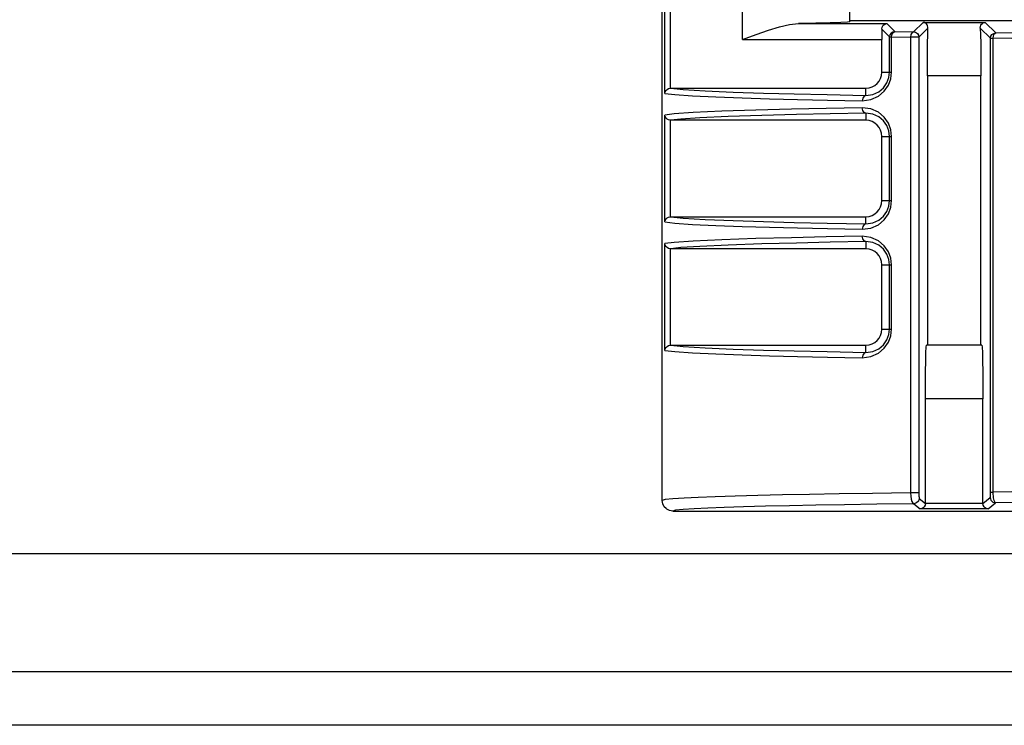
# Model space of a CAD drawing. Units: millimetres. Extents: x 26177 to 27819, y -18347 to -17157.
# Drawn here: x 26603 to 26694, y -17641 to -17575 of the extents above; entities that cross this region are included whole.
import ezdxf

# ---------------------------------------------------------------- set-up
doc = ezdxf.new("R2010")
doc.units = ezdxf.units.MM
for name, color, linetype in [('LJ-Y31201-03SOLIDLINE', 7, 'Continuous'), ('LJ-Y31201-04SOLIDLINE', 7, 'Continuous'), ('LJ-Y31202-36SOLIDLINE', 7, 'Continuous')]:
    doc.layers.add(name, color=color, linetype=linetype)

msp = doc.modelspace()

# ---------------------------------------------------------------- linework, layer by layer
at = {"layer": 'LJ-Y31201-03SOLIDLINE', "color": 7}
for p, q in [((26662.513, -17619.778), (26662.513, -17521.278)), ((26662.671, -17620.301), (26662.562, -17620.088)), ((26662.705, -17620.367), (26662.671, -17620.301)), ((26662.865, -17620.527), (26662.705, -17620.367)), ((26662.925, -17620.587), (26662.865, -17620.527)), ((26663.203, -17620.729), (26662.925, -17620.587)), ((26663.513, -17620.778), (26663.203, -17620.729)), ((26663.513, -17620.778), (26717.513, -17620.778))]:
    msp.add_line(p, q, dxfattribs=at)
at = {"layer": 'LJ-Y31201-04SOLIDLINE', "color": 7}
for p, q in [((26662.513, -17619.778), (26662.513, -17521.278)), ((26662.753, -17581.768), (26662.753, -17571.789)), ((26663.25, -17572.275), (26663.25, -17581.281)), ((26670.013, -17576.747), (26670.013, -17572.278)), ((26680.013, -17575.069), (26680.013, -17572.488)), ((26675.23, -17575.247), (26683.482, -17575.247)), ((26785.013, -17574.985), (26680.013, -17574.985)), ((26684.23, -17575.995), (26683.482, -17575.247)), ((26685.978, -17576.022), (26686.866, -17575.134)), ((26686.866, -17575.134), (26692.66, -17575.134)), ((26693.647, -17576.12), (26692.66, -17575.134)), ((26683.73, -17576.495), (26683.005, -17575.771)), ((26683.767, -17576.305), (26683.73, -17576.495)), ((26684.23, -17575.995), (26685.978, -17576.022)), ((26687.32, -17575.679), (26686.478, -17576.521)), ((26693.147, -17576.62), (26692.206, -17575.679)), ((26695.361, -17576.138), (26693.647, -17576.12)), ((26670.013, -17576.747), (26683.013, -17576.747)), ((26683.013, -17579.778), (26683.013, -17576.747)), ((26683.73, -17576.495), (26683.928, -17576.495)), ((26683.73, -17579.778), (26683.73, -17576.495)), ((26683.928, -17576.495), (26685.689, -17576.521)), ((26683.928, -17579.778), (26683.928, -17576.495)), ((26686.478, -17576.521), (26685.689, -17576.521)), ((26685.689, -17576.521), (26685.689, -17619.079)), ((26686.478, -17576.521), (26686.478, -17619.228)), ((26693.147, -17576.62), (26693.185, -17576.428)), ((26693.147, -17576.62), (26693.413, -17576.62)), ((26695.139, -17576.638), (26693.413, -17576.62)), ((26693.413, -17618.997), (26693.413, -17576.62)), ((26683.013, -17579.778), (26683.928, -17579.778)), ((26692.263, -17580.133), (26687.263, -17580.133)), ((26687.263, -17580.133), (26687.263, -17605.278)), ((26692.263, -17605.278), (26692.263, -17580.133)), ((26663.305, -17581.278), (26681.513, -17581.278)), ((26681.513, -17581.949), (26681.513, -17581.278)), ((26681.513, -17583.607), (26681.513, -17584.278)), ((26662.753, -17593.768), (26662.753, -17583.789)), ((26663.25, -17584.275), (26663.25, -17593.281)), ((26681.513, -17584.278), (26663.305, -17584.278)), ((26683.013, -17585.778), (26683.928, -17585.778)), ((26683.013, -17591.778), (26683.013, -17585.778)), ((26683.73, -17591.778), (26683.73, -17585.778)), ((26683.928, -17591.778), (26683.928, -17585.778)), ((26683.013, -17591.778), (26683.928, -17591.778)), ((26663.305, -17593.278), (26681.513, -17593.278)), ((26681.513, -17593.949), (26681.513, -17593.278)), ((26681.513, -17595.607), (26681.513, -17596.278)), ((26662.753, -17605.768), (26662.753, -17595.789)), ((26663.25, -17596.275), (26663.25, -17605.281)), ((26681.513, -17596.278), (26663.305, -17596.278)), ((26683.013, -17597.778), (26683.928, -17597.778)), ((26683.013, -17603.778), (26683.013, -17597.778)), ((26683.73, -17603.778), (26683.73, -17597.778)), ((26683.928, -17603.778), (26683.928, -17597.778)), ((26683.013, -17603.778), (26683.928, -17603.778)), ((26663.305, -17605.278), (26681.513, -17605.278)), ((26681.513, -17605.949), (26681.513, -17605.278)), ((26692.347, -17605.278), (26687.179, -17605.278)), ((26692.452, -17610.278), (26687.074, -17610.278)), ((26687.074, -17620.069), (26687.074, -17610.278)), ((26692.452, -17620.077), (26692.452, -17610.278)), ((26686.478, -17619.079), (26685.689, -17619.079)), ((26686.49, -17619.582), (26687.074, -17620.069)), ((26692.452, -17620.069), (26693.135, -17619.499)), ((26693.147, -17618.997), (26693.413, -17618.997)), ((26695.139, -17618.982), (26693.413, -17618.997)), ((26662.562, -17620.088), (26662.513, -17619.778)), ((26662.671, -17620.301), (26662.562, -17620.088)), ((26662.705, -17620.367), (26662.671, -17620.301)), ((26662.865, -17620.527), (26662.705, -17620.367)), ((26685.99, -17620.082), (26686.585, -17620.577)), ((26692.452, -17620.077), (26687.074, -17620.077)), ((26692.941, -17620.577), (26693.635, -17619.999)), ((26695.372, -17619.984), (26693.635, -17619.999)), ((26662.925, -17620.587), (26662.865, -17620.527)), ((26663.203, -17620.729), (26662.925, -17620.587)), ((26663.513, -17620.778), (26663.203, -17620.729)), ((26663.513, -17620.778), (26717.513, -17620.778)), ((26692.941, -17620.577), (26686.585, -17620.577))]:
    msp.add_line(p, q, dxfattribs=at)
for points in [[(26670.013, -17576.747), (26671.275, -17576.264), (26672.426, -17575.853), (26673.468, -17575.535), (26674.404, -17575.327), (26675.23, -17575.247)], [(26680.013, -17575.069), (26679.805, -17575.111), (26679.188, -17575.152), (26678.19, -17575.189), (26676.852, -17575.222), (26675.23, -17575.247)], [(26683.005, -17575.771), (26683.04, -17575.573), (26683.142, -17575.408), (26683.295, -17575.294), (26683.482, -17575.247)], [(26687.32, -17575.679), (26687.314, -17575.568), (26687.286, -17575.462), (26687.237, -17575.364), (26687.169, -17575.278), (26687.084, -17575.208), (26686.981, -17575.158), (26686.866, -17575.134)], [(26692.206, -17575.679), (26692.22, -17575.528), (26692.264, -17575.408), (26692.326, -17575.312), (26692.4, -17575.239), (26692.482, -17575.185), (26692.569, -17575.15), (26692.66, -17575.134)], [(26683.005, -17575.771), (26683.01, -17576.064), (26683.012, -17576.394), (26683.013, -17576.747)], [(26684.229, -17575.995), (26684.038, -17576.033), (26683.875, -17576.143), (26683.767, -17576.305)], [(26683.928, -17576.495), (26683.97, -17576.247), (26684.08, -17576.064), (26684.229, -17575.995)], [(26685.978, -17576.022), (26685.835, -17576.091), (26685.73, -17576.274), (26685.689, -17576.521)], [(26685.978, -17576.022), (26686.169, -17576.06), (26686.331, -17576.168), (26686.44, -17576.33), (26686.478, -17576.521)], [(26687.263, -17580.133), (26687.266, -17579.04), (26687.273, -17578.004), (26687.285, -17577.069), (26687.301, -17576.282), (26687.32, -17575.679)], [(26692.206, -17575.679), (26692.225, -17576.282), (26692.241, -17577.069), (26692.253, -17578.004), (26692.26, -17579.04), (26692.263, -17580.133)], [(26693.185, -17576.428), (26693.294, -17576.265), (26693.457, -17576.157), (26693.647, -17576.12)], [(26693.413, -17576.62), (26693.432, -17576.431), (26693.483, -17576.27), (26693.558, -17576.161), (26693.647, -17576.12)], [(26693.135, -17619.499), (26693.136, -17619.494), (26693.138, -17619.481), (26693.139, -17619.459), (26693.141, -17619.428), (26693.142, -17619.386), (26693.144, -17619.332), (26693.145, -17619.264), (26693.146, -17619.183), (26693.147, -17619.092), (26693.147, -17576.62)], [(26681.19, -17582.449), (26681.996, -17582.341), (26682.686, -17582.029), (26683.234, -17581.568), (26683.625, -17581.008), (26683.854, -17580.4), (26683.928, -17579.778)], [(26681.513, -17581.949), (26682.163, -17581.864), (26682.722, -17581.612), (26683.167, -17581.237), (26683.484, -17580.781), (26683.67, -17580.285), (26683.73, -17579.778)], [(26662.753, -17581.768), (26662.793, -17581.62), (26662.869, -17581.493), (26662.976, -17581.39), (26663.106, -17581.317), (26663.25, -17581.281)], [(26662.753, -17581.768), (26663.682, -17581.881), (26665.343, -17581.994), (26667.52, -17582.097), (26669.978, -17582.186), (26672.538, -17582.261), (26675.139, -17582.327), (26677.929, -17582.387), (26681.19, -17582.449)], [(26663.25, -17581.281), (26663.278, -17581.279), (26663.305, -17581.278)], [(26663.305, -17581.278), (26664.473, -17581.406), (26666.53, -17581.532), (26669.118, -17581.642), (26671.952, -17581.734), (26674.835, -17581.811), (26677.893, -17581.88), (26681.513, -17581.949)], [(26681.513, -17581.949), (26681.353, -17582.019), (26681.235, -17582.201), (26681.19, -17582.449)], [(26681.19, -17583.107), (26677.802, -17583.172), (26674.569, -17583.243), (26671.26, -17583.331), (26668.073, -17583.438), (26665.394, -17583.559), (26663.635, -17583.68), (26662.753, -17583.789)], [(26681.513, -17583.607), (26678.2, -17583.671), (26675.04, -17583.741), (26671.807, -17583.827), (26668.68, -17583.931), (26666.02, -17584.051), (26664.234, -17584.17), (26663.305, -17584.278)], [(26681.513, -17583.607), (26681.353, -17583.538), (26681.235, -17583.355), (26681.19, -17583.107)], [(26683.928, -17585.778), (26683.854, -17585.157), (26683.625, -17584.547), (26683.234, -17583.988), (26682.685, -17583.527), (26681.995, -17583.215), (26681.19, -17583.107)], [(26683.73, -17585.778), (26683.67, -17585.271), (26683.484, -17584.774), (26683.166, -17584.318), (26682.722, -17583.944), (26682.163, -17583.692), (26681.513, -17583.607)], [(26663.25, -17584.275), (26663.106, -17584.239), (26662.976, -17584.166), (26662.869, -17584.063), (26662.793, -17583.937), (26662.753, -17583.789)], [(26663.305, -17584.278), (26663.278, -17584.278), (26663.25, -17584.275)], [(26681.19, -17594.449), (26681.996, -17594.341), (26682.686, -17594.029), (26683.234, -17593.568), (26683.625, -17593.008), (26683.854, -17592.4), (26683.928, -17591.778)], [(26681.513, -17593.949), (26682.163, -17593.864), (26682.722, -17593.612), (26683.167, -17593.237), (26683.484, -17592.781), (26683.67, -17592.285), (26683.73, -17591.778)], [(26662.753, -17593.768), (26662.793, -17593.62), (26662.869, -17593.493), (26662.976, -17593.39), (26663.106, -17593.317), (26663.25, -17593.281)], [(26662.753, -17593.768), (26663.682, -17593.881), (26665.343, -17593.994), (26667.52, -17594.097), (26669.978, -17594.186), (26672.538, -17594.261), (26675.139, -17594.327), (26677.929, -17594.387), (26681.19, -17594.449)], [(26663.25, -17593.281), (26663.278, -17593.279), (26663.305, -17593.278)], [(26663.305, -17593.278), (26664.473, -17593.406), (26666.53, -17593.532), (26669.118, -17593.642), (26671.952, -17593.734), (26674.835, -17593.811), (26677.893, -17593.88), (26681.513, -17593.949)], [(26681.513, -17593.949), (26681.353, -17594.019), (26681.235, -17594.201), (26681.19, -17594.449)], [(26681.19, -17595.107), (26677.802, -17595.172), (26674.569, -17595.243), (26671.26, -17595.331), (26668.073, -17595.438), (26665.394, -17595.559), (26663.635, -17595.68), (26662.753, -17595.789)], [(26681.513, -17595.607), (26678.2, -17595.671), (26675.04, -17595.741), (26671.807, -17595.827), (26668.68, -17595.931), (26666.02, -17596.051), (26664.234, -17596.17), (26663.305, -17596.278)], [(26681.513, -17595.607), (26681.353, -17595.538), (26681.235, -17595.355), (26681.19, -17595.107)], [(26683.928, -17597.778), (26683.854, -17597.157), (26683.625, -17596.547), (26683.234, -17595.988), (26682.685, -17595.527), (26681.995, -17595.215), (26681.19, -17595.107)], [(26683.73, -17597.778), (26683.67, -17597.271), (26683.484, -17596.774), (26683.166, -17596.318), (26682.722, -17595.944), (26682.163, -17595.692), (26681.513, -17595.607)], [(26663.25, -17596.275), (26663.106, -17596.239), (26662.976, -17596.166), (26662.869, -17596.063), (26662.793, -17595.937), (26662.753, -17595.789)], [(26663.305, -17596.278), (26663.278, -17596.278), (26663.25, -17596.275)], [(26681.19, -17606.449), (26681.996, -17606.341), (26682.686, -17606.029), (26683.234, -17605.568), (26683.625, -17605.008), (26683.854, -17604.4), (26683.928, -17603.778)], [(26681.513, -17605.949), (26682.163, -17605.864), (26682.722, -17605.612), (26683.167, -17605.237), (26683.484, -17604.781), (26683.67, -17604.285), (26683.73, -17603.778)], [(26662.753, -17605.768), (26662.793, -17605.62), (26662.869, -17605.493), (26662.976, -17605.39), (26663.106, -17605.317), (26663.25, -17605.281)], [(26662.753, -17605.768), (26663.682, -17605.881), (26665.343, -17605.994), (26667.52, -17606.097), (26669.978, -17606.186), (26672.538, -17606.261), (26675.139, -17606.327), (26677.929, -17606.387), (26681.19, -17606.449)], [(26663.25, -17605.281), (26663.278, -17605.279), (26663.305, -17605.278)], [(26663.305, -17605.278), (26664.473, -17605.406), (26666.53, -17605.532), (26669.118, -17605.642), (26671.952, -17605.734), (26674.835, -17605.811), (26677.893, -17605.88), (26681.513, -17605.949)], [(26687.074, -17610.278), (26687.078, -17608.984), (26687.089, -17607.779), (26687.105, -17606.743), (26687.127, -17605.948), (26687.152, -17605.449), (26687.179, -17605.278)], [(26692.347, -17605.278), (26692.374, -17605.449), (26692.399, -17605.948), (26692.421, -17606.743), (26692.438, -17607.779), (26692.448, -17608.984), (26692.452, -17610.278)], [(26681.513, -17605.949), (26681.353, -17606.019), (26681.235, -17606.201), (26681.19, -17606.449)], [(26685.689, -17619.079), (26682.127, -17619.125), (26679.022, -17619.172), (26676.258, -17619.219), (26673.74, -17619.268), (26671.422, -17619.32), (26669.313, -17619.374), (26667.456, -17619.432), (26665.879, -17619.491), (26664.569, -17619.552), (26663.51, -17619.62), (26662.77, -17619.698), (26662.513, -17619.778)], [(26685.689, -17619.079), (26685.704, -17619.377), (26685.745, -17619.651), (26685.811, -17619.875), (26685.895, -17620.025), (26685.99, -17620.082)], [(26686.49, -17619.582), (26686.423, -17619.832), (26686.24, -17620.015), (26685.99, -17620.082)], [(26686.478, -17619.228), (26686.48, -17619.365), (26686.483, -17619.477), (26686.486, -17619.553), (26686.49, -17619.582)], [(26693.135, -17619.499), (26693.202, -17619.749), (26693.385, -17619.932), (26693.635, -17619.999)], [(26693.635, -17619.999), (26693.606, -17619.989), (26693.579, -17619.963), (26693.551, -17619.92), (26693.524, -17619.858), (26693.497, -17619.775), (26693.472, -17619.667), (26693.449, -17619.531), (26693.43, -17619.369), (26693.417, -17619.188), (26693.413, -17618.997)], [(26685.99, -17620.082), (26682.539, -17620.128), (26679.526, -17620.174), (26676.84, -17620.221), (26674.392, -17620.27), (26672.138, -17620.322), (26670.091, -17620.376), (26668.292, -17620.433), (26666.765, -17620.492), (26665.497, -17620.554), (26664.47, -17620.622), (26663.758, -17620.699), (26663.513, -17620.778)], [(26687.074, -17620.069), (26687.047, -17620.234), (26686.977, -17620.37), (26686.871, -17620.478), (26686.736, -17620.55), (26686.585, -17620.577)], [(26692.941, -17620.577), (26692.79, -17620.55), (26692.655, -17620.478), (26692.55, -17620.371), (26692.479, -17620.234), (26692.452, -17620.069)]]:
    msp.add_lwpolyline(points, dxfattribs=at)
for centre, start, end in [((26681.513, -17579.778), 270, 0), ((26681.513, -17585.778), 0, 90), ((26681.513, -17591.778), 270, 0), ((26681.513, -17597.778), 0, 90), ((26681.513, -17603.778), 270, 0)]:
    msp.add_arc(centre, 1.5, start, end, dxfattribs=at)
at = {"layer": 'LJ-Y31202-36SOLIDLINE', "color": 7}
for p, q in [((26722.513, -17624.778), (26542.513, -17624.778)), ((26826.513, -17635.778), (26438.513, -17635.778)), ((26826.513, -17640.778), (26438.513, -17640.778))]:
    msp.add_line(p, q, dxfattribs=at)

doc.saveas('drawing.dxf')
